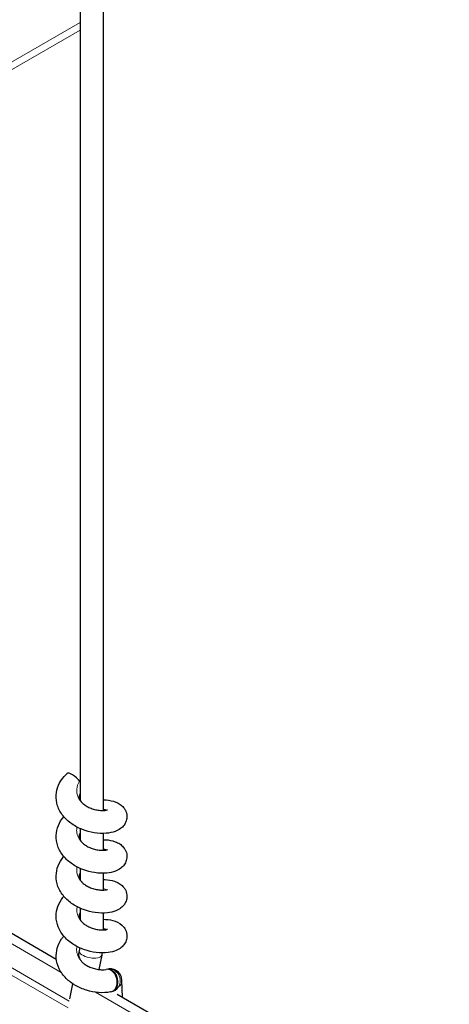
# Model space of a CAD drawing. Units: inches. Extents: x 3730 to 3803.8, y 2019.2 to 2077.5.
# Drawn here: x 3765.1 to 3767.3, y 2023.9 to 2029.1 of the extents above; entities that cross this region are included whole.
import ezdxf

# ---------------------------------------------------------------- set-up
doc = ezdxf.new("R2010")
doc.units = ezdxf.units.IN
doc.header["$MEASUREMENT"] = 0
doc.layers.add('Visible (ANSI)', color=7, linetype='Continuous', lineweight=25)
doc.layers.add('Visible Narrow (ANSI)', color=7, linetype='Continuous', lineweight=18)

msp = doc.modelspace()

# ---------------------------------------------------------------- linework, layer by layer
at = {"layer": 'Visible (ANSI)'}
for p, q in [((3735.3821, 2041.4101), (3765.2766, 2024.1505)), ((3765.4008, 2040.4182), (3765.4008, 2024.9818)), ((3765.5208, 2040.4182), (3765.5208, 2024.9272)), ((3765.4008, 2024.8327), (3765.4008, 2024.7736)), ((3765.5208, 2024.8072), (3765.5208, 2024.719)), ((3765.4008, 2024.6245), (3765.4008, 2024.5654)), ((3765.5208, 2024.599), (3765.5208, 2024.5108)), ((3765.4008, 2024.4163), (3765.4008, 2024.3572)), ((3765.5208, 2024.3908), (3765.5208, 2024.3026)), ((3765.3961, 2024.1937), (3765.3933, 2024.1797)), ((3765.5138, 2024.17), (3765.4988, 2024.0957)), ((3765.5373, 2024.096), (3765.5373, 2024.0961)), ((3765.5462, 2024.0978), (3765.5377, 2024.0961)), ((3765.6221, 2023.951), (3765.6198, 2024.0377)), ((3765.3615, 2024.0215), (3765.3454, 2023.9416)), ((3765.5949, 2023.9667), (3767.332, 2022.9638))]:
    msp.add_line(p, q, dxfattribs=at)
for centre, major_axis, ratio, start_param, end_param in [((3765.3724, 2025.0762), (-0.0414, 0.0435), 0.370842, 4.390129, 6.283185), ((3765.5492, 2024.0372), (0.0116, -0.0589), 0.819002, 0.029593, 3.145533), ((3765.5598, 2024.0393), (-0.0415, -0.0516), 0.831891, 0.809417, 1.561275)]:
    msp.add_ellipse(centre, major_axis=major_axis, ratio=ratio, start_param=start_param, end_param=end_param, dxfattribs=at)
for points, knots in [([(3765.5208, 2024.9829), (3765.5262, 2024.9829), (3765.5315, 2024.9826), (3765.5549, 2024.9808), (3765.572, 2024.9773), (3765.5956, 2024.9679), (3765.6034, 2024.9639), (3765.6171, 2024.9543), (3765.623, 2024.949), (3765.6318, 2024.9384), (3765.6351, 2024.9334), (3765.6422, 2024.9194), (3765.6451, 2024.9094), (3765.6462, 2024.8905), (3765.645, 2024.8815), (3765.6398, 2024.865), (3765.6357, 2024.8573), (3765.6255, 2024.8435), (3765.6191, 2024.8374), (3765.6037, 2024.8262), (3765.5944, 2024.8215), (3765.5703, 2024.8125), (3765.5545, 2024.8094), (3765.5178, 2024.8063), (3765.4958, 2024.8073), (3765.4536, 2024.8142), (3765.4328, 2024.8198), (3765.3937, 2024.8351), (3765.3749, 2024.845), (3765.3407, 2024.8687), (3765.3251, 2024.883), (3765.2996, 2024.915), (3765.2895, 2024.9332), (3765.2775, 2024.97), (3765.2749, 2024.9891), (3765.277, 2025.0252), (3765.2812, 2025.0426), (3765.295, 2025.0753), (3765.3049, 2025.0908), (3765.3213, 2025.1099), (3765.326, 2025.1149), (3765.331, 2025.1197)], [10.521387, 10.521387, 10.521387, 10.521387, 10.566971, 10.566971, 10.728706, 10.728706, 10.815267, 10.815267, 10.889954, 10.889954, 10.943027, 10.943027, 11.030394, 11.030394, 11.106949, 11.106949, 11.182326, 11.182326, 11.264038, 11.264038, 11.366123, 11.366123, 11.515239, 11.515239, 11.6916, 11.6916, 11.852984, 11.852984, 12.011751, 12.011751, 12.175665, 12.175665, 12.341398, 12.341398, 12.497289, 12.497289, 12.642616, 12.642616, 12.78986, 12.78986, 12.844623, 12.844623, 12.844623, 12.844623]), ([(3765.4008, 2025.0165), (3765.3992, 2025.0137), (3765.398, 2025.011), (3765.396, 2025.0045), (3765.3956, 2025.001), (3765.396, 2024.9946), (3765.3966, 2024.9915), (3765.3989, 2024.9852), (3765.4005, 2024.982), (3765.4058, 2024.9738), (3765.4104, 2024.9685), (3765.4207, 2024.9593), (3765.4263, 2024.9551), (3765.4387, 2024.9475), (3765.4456, 2024.944), (3765.4604, 2024.9377), (3765.4684, 2024.935), (3765.4847, 2024.9307), (3765.4931, 2024.9291), (3765.5089, 2024.9273), (3765.5165, 2024.927), (3765.5292, 2024.9275), (3765.5345, 2024.9282), (3765.5414, 2024.9298), (3765.5433, 2024.9305), (3765.5435, 2024.9306), (3765.5435, 2024.9306), (3765.5435, 2024.9306)], [0.0730452, 0.0730452, 0.0730452, 0.0730452, 0.1143839, 0.1143839, 0.1819047, 0.1819047, 0.2375269, 0.2375269, 0.2845409, 0.2845409, 0.3512327, 0.3512327, 0.4077442, 0.4077442, 0.4664908, 0.4664908, 0.5301095, 0.5301095, 0.5984267, 0.5984267, 0.6695769, 0.6695769, 0.7397843, 0.7397843, 0.8030356, 0.8030356, 0.8067156, 0.8067156, 0.8067156, 0.8067156]), ([(3765.5208, 2024.7747), (3765.5251, 2024.7747), (3765.5294, 2024.7745), (3765.552, 2024.773), (3765.5692, 2024.7698), (3765.593, 2024.7609), (3765.6009, 2024.7571), (3765.615, 2024.7478), (3765.6213, 2024.7425), (3765.6306, 2024.7318), (3765.6342, 2024.7268), (3765.6417, 2024.7127), (3765.6448, 2024.7026), (3765.6462, 2024.6836), (3765.6452, 2024.6745), (3765.6403, 2024.6578), (3765.6363, 2024.6501), (3765.6263, 2024.6362), (3765.62, 2024.63), (3765.6049, 2024.6187), (3765.5958, 2024.6139), (3765.5722, 2024.6049), (3765.5568, 2024.6016), (3765.5206, 2024.5981), (3765.4987, 2024.5988), (3765.4565, 2024.6053), (3765.4356, 2024.6107), (3765.3963, 2024.6257), (3765.3774, 2024.6354), (3765.3429, 2024.6587), (3765.3271, 2024.6728), (3765.3011, 2024.7044), (3765.2907, 2024.7225), (3765.278, 2024.7593), (3765.2751, 2024.7784), (3765.2766, 2024.8146), (3765.2805, 2024.8321), (3765.2938, 2024.8649), (3765.3034, 2024.8805), (3765.3153, 2024.8947), (3765.3154, 2024.8949), (3765.3156, 2024.8951)], [7.659536, 7.659536, 7.659536, 7.659536, 7.696386, 7.696386, 7.85758, 7.85758, 7.944153, 7.944153, 8.021367, 8.021367, 8.076237, 8.076237, 8.164873, 8.164873, 8.241702, 8.241702, 8.316972, 8.316972, 8.398185, 8.398185, 8.498814, 8.498814, 8.645472, 8.645472, 8.822038, 8.822038, 8.983945, 8.983945, 9.142572, 9.142572, 9.306234, 9.306234, 9.472125, 9.472125, 9.628635, 9.628635, 9.774203, 9.774203, 9.921091, 9.921091, 9.922852, 9.922852, 9.922852, 9.922852]), ([(3765.4008, 2024.8083), (3765.3986, 2024.8044), (3765.3973, 2024.8008), (3765.3956, 2024.7934), (3765.3955, 2024.7897), (3765.3969, 2024.7825), (3765.398, 2024.779), (3765.4024, 2024.7703), (3765.4065, 2024.7647), (3765.4163, 2024.7548), (3765.4216, 2024.7504), (3765.4334, 2024.7423), (3765.4399, 2024.7386), (3765.4541, 2024.7319), (3765.4619, 2024.729), (3765.4779, 2024.7241), (3765.4863, 2024.7222), (3765.5025, 2024.7196), (3765.5104, 2024.719), (3765.5243, 2024.7189), (3765.5303, 2024.7195), (3765.539, 2024.7209), (3765.5419, 2024.7218), (3765.5433, 2024.7223), (3765.5435, 2024.7224), (3765.5435, 2024.7224)], [1.7401493, 1.7401493, 1.7401493, 1.7401493, 1.7971051, 1.7971051, 1.8720777, 1.8720777, 1.9287382, 1.9287382, 2.0014469, 2.0014469, 2.0593531, 2.0593531, 2.1169672, 2.1169672, 2.1792004, 2.1792004, 2.2463459, 2.2463459, 2.317007, 2.317007, 2.3879775, 2.3879775, 2.4538208, 2.4538208, 2.473718, 2.473718, 2.473718, 2.473718]), ([(3765.5208, 2024.5665), (3765.5238, 2024.5665), (3765.5268, 2024.5664), (3765.5483, 2024.5654), (3765.5657, 2024.5624), (3765.5897, 2024.5541), (3765.5978, 2024.5505), (3765.6123, 2024.5416), (3765.619, 2024.5364), (3765.629, 2024.5257), (3765.6329, 2024.5206), (3765.641, 2024.5063), (3765.6444, 2024.4961), (3765.6463, 2024.4769), (3765.6455, 2024.4677), (3765.6408, 2024.4509), (3765.637, 2024.4431), (3765.6273, 2024.4291), (3765.6211, 2024.4228), (3765.6063, 2024.4114), (3765.5974, 2024.4065), (3765.5744, 2024.3973), (3765.5595, 2024.3939), (3765.5239, 2024.39), (3765.5022, 2024.3904), (3765.46, 2024.3963), (3765.439, 2024.4015), (3765.3995, 2024.416), (3765.3804, 2024.4255), (3765.3457, 2024.4483), (3765.3296, 2024.4622), (3765.303, 2024.4934), (3765.2922, 2024.5113), (3765.2787, 2024.5479), (3765.2754, 2024.5671), (3765.2762, 2024.6034), (3765.2797, 2024.621), (3765.2925, 2024.654), (3765.3017, 2024.6698), (3765.314, 2024.6849), (3765.3148, 2024.6859), (3765.3156, 2024.6869)], [4.797702, 4.797702, 4.797702, 4.797702, 4.823575, 4.823575, 4.984162, 4.984162, 5.070567, 5.070567, 5.150749, 5.150749, 5.208095, 5.208095, 5.298529, 5.298529, 5.375733, 5.375733, 5.450892, 5.450892, 5.531533, 5.531533, 5.63048, 5.63048, 5.774123, 5.774123, 5.950771, 5.950771, 6.113369, 6.113369, 6.271847, 6.271847, 6.435198, 6.435198, 6.601241, 6.601241, 6.758497, 6.758497, 6.904398, 6.904398, 7.050882, 7.050882, 7.061036, 7.061036, 7.061036, 7.061036]), ([(3765.4008, 2024.6001), (3765.3986, 2024.5963), (3765.3973, 2024.5928), (3765.3956, 2024.5854), (3765.3955, 2024.5818), (3765.3967, 2024.5746), (3765.3978, 2024.5712), (3765.4009, 2024.565), (3765.4025, 2024.5623), (3765.4078, 2024.5551), (3765.4123, 2024.5502), (3765.4226, 2024.5414), (3765.4284, 2024.5373), (3765.441, 2024.5298), (3765.4481, 2024.5264), (3765.4631, 2024.5203), (3765.4713, 2024.5177), (3765.4876, 2024.5137), (3765.496, 2024.5123), (3765.5116, 2024.5107), (3765.5189, 2024.5106), (3765.5311, 2024.5113), (3765.536, 2024.5121), (3765.542, 2024.5136), (3765.5435, 2024.5142), (3765.5435, 2024.5142)], [3.407143, 3.407143, 3.407143, 3.407143, 3.4626814, 3.4626814, 3.5368647, 3.5368647, 3.5936697, 3.5936697, 3.6304621, 3.6304621, 3.6921911, 3.6921911, 3.7486195, 3.7486195, 3.8078845, 3.8078845, 3.8720937, 3.8720937, 3.940871, 3.940871, 4.0121477, 4.0121477, 4.0818921, 4.0818921, 4.1409038, 4.1409038, 4.1409038, 4.1409038]), ([(3765.5208, 2024.3583), (3765.5389, 2024.3581), (3765.5562, 2024.356), (3765.5892, 2024.347), (3765.6054, 2024.3396), (3765.6247, 2024.3226), (3765.6299, 2024.3167), (3765.6398, 2024.301), (3765.6438, 2024.2904), (3765.6463, 2024.2706), (3765.6457, 2024.2614), (3765.6415, 2024.2444), (3765.6379, 2024.2365), (3765.6284, 2024.2222), (3765.6224, 2024.2159), (3765.6081, 2024.2043), (3765.5994, 2024.1994), (3765.5772, 2024.1899), (3765.5628, 2024.1864), (3765.5281, 2024.1819), (3765.5066, 2024.182), (3765.4644, 2024.1872), (3765.4433, 2024.1921), (3765.4035, 2024.2061), (3765.3843, 2024.2152), (3765.3491, 2024.2374), (3765.3328, 2024.251), (3765.3055, 2024.2817), (3765.2942, 2024.2993), (3765.2797, 2024.3358), (3765.2759, 2024.355), (3765.2757, 2024.3915), (3765.2788, 2024.4092), (3765.2908, 2024.4425), (3765.2997, 2024.4584), (3765.3123, 2024.4747), (3765.3139, 2024.4767), (3765.3156, 2024.4786)], [1.936693, 1.936693, 1.936693, 1.936693, 2.091248, 2.091248, 2.263574, 2.263574, 2.335553, 2.335553, 2.430947, 2.430947, 2.508714, 2.508714, 2.583759, 2.583759, 2.663733, 2.663733, 2.760695, 2.760695, 2.900529, 2.900529, 3.076998, 3.076998, 3.240551, 3.240551, 3.398877, 3.398877, 3.561829, 3.561829, 3.728006, 3.728006, 3.886184, 3.886184, 4.032563, 4.032563, 4.178587, 4.178587, 4.199226, 4.199226, 4.199226, 4.199226]), ([(3765.4008, 2024.3919), (3765.3986, 2024.3879), (3765.3972, 2024.3843), (3765.3956, 2024.3768), (3765.3955, 2024.3732), (3765.3969, 2024.3659), (3765.398, 2024.3624), (3765.4025, 2024.3538), (3765.4065, 2024.3482), (3765.4163, 2024.3384), (3765.4216, 2024.334), (3765.4334, 2024.3259), (3765.4399, 2024.3222), (3765.4541, 2024.3155), (3765.4619, 2024.3126), (3765.4779, 2024.3076), (3765.4863, 2024.3058), (3765.5025, 2024.3032), (3765.5104, 2024.3026), (3765.5242, 2024.3025), (3765.5303, 2024.3031), (3765.539, 2024.3045), (3765.5419, 2024.3054), (3765.5433, 2024.3059), (3765.5435, 2024.306), (3765.5435, 2024.306)], [5.0743623, 5.0743623, 5.0743623, 5.0743623, 5.1319285, 5.1319285, 5.2072484, 5.2072484, 5.2638356, 5.2638356, 5.3356747, 5.3356747, 5.3935446, 5.3935446, 5.4511587, 5.4511587, 5.5133886, 5.5133886, 5.5805314, 5.5805314, 5.6511911, 5.6511911, 5.7221628, 5.7221628, 5.7880114, 5.7880114, 5.807946, 5.807946, 5.807946, 5.807946]), ([(3765.5603, 2023.9783), (3765.5411, 2023.9745), (3765.5196, 2023.9734), (3765.4769, 2023.9768), (3765.4554, 2023.9808), (3765.4148, 2023.9933), (3765.3952, 2024.0015), (3765.359, 2024.0222), (3765.342, 2024.0348), (3765.3127, 2024.064), (3765.3003, 2024.0809), (3765.283, 2024.1167), (3765.2777, 2024.1359), (3765.2749, 2024.1728), (3765.2768, 2024.1909), (3765.2865, 2024.2248), (3765.2943, 2024.2411), (3765.3079, 2024.2608), (3765.3116, 2024.2657), (3765.3156, 2024.2704)], [0, 0, 0, 0, 0.181949, 0.181949, 0.348782, 0.348782, 0.506927, 0.506927, 0.668757, 0.668757, 0.834978, 0.834978, 0.995582, 0.995582, 1.143622, 1.143622, 1.288661, 1.288661, 1.338153, 1.338153, 1.338153, 1.338153]), ([(3765.3987, 2024.209), (3765.3985, 2024.207), (3765.3982, 2024.205), (3765.3973, 2024.1999), (3765.3968, 2024.1968), (3765.3961, 2024.1937)], [1.74240076, 1.74240076, 1.74240076, 1.74240076, 1.7766553, 1.7766553, 1.82812004, 1.82812004, 1.82812004, 1.82812004]), ([(3765.3933, 2024.1797), (3765.393, 2024.1781), (3765.3928, 2024.1764), (3765.3927, 2024.1691), (3765.3939, 2024.1626), (3765.3994, 2024.1506), (3765.4025, 2024.1456), (3765.4063, 2024.1408)], [0.1525561, 0.1525561, 0.1525561, 0.1525561, 0.1700588, 0.1700588, 0.2182237, 0.2182237, 0.2528736, 0.2528736, 0.2528736, 0.2528736]), ([(3765.4063, 2024.1408), (3765.4079, 2024.1388), (3765.4098, 2024.1366), (3765.4162, 2024.1302), (3765.4215, 2024.1258), (3765.4332, 2024.1179), (3765.4397, 2024.1141), (3765.4538, 2024.1074), (3765.4616, 2024.1044), (3765.4776, 2024.0995), (3765.486, 2024.0976), (3765.5022, 2024.095), (3765.5102, 2024.0944), (3765.524, 2024.0943), (3765.5301, 2024.0948), (3765.5356, 2024.0957), (3765.5365, 2024.0959), (3765.5373, 2024.096)], [0, 0, 0, 0, 0.0277571, 0.0277571, 0.0849674, 0.0849674, 0.1425837, 0.1425837, 0.2047541, 0.2047541, 0.2718468, 0.2718468, 0.3424813, 0.3424813, 0.413475, 0.413475, 0.4278845, 0.4278845, 0.4278845, 0.4278845]), ([(3765.6198, 2024.0377), (3765.6197, 2024.0414), (3765.6194, 2024.0456), (3765.6171, 2024.0556), (3765.6152, 2024.0614), (3765.6082, 2024.0735), (3765.6034, 2024.0798), (3765.5918, 2024.0892), (3765.5857, 2024.0927), (3765.5733, 2024.0973), (3765.567, 2024.0985), (3765.5557, 2024.0991), (3765.5506, 2024.0986), (3765.5462, 2024.0978)], [4.9295628, 4.9295628, 4.9295628, 4.9295628, 5.1091062, 5.1091062, 5.2886496, 5.2886496, 5.45129, 5.45129, 5.5785036, 5.5785036, 5.7035447, 5.7035447, 5.8272798, 5.8272798, 5.8272798, 5.8272798])]:
    msp.add_open_spline(points, degree=3, knots=knots, dxfattribs=at)
for points in [[(3765.5161, 2024.1826), (3765.5154, 2024.1784), (3765.5146, 2024.1742), (3765.5138, 2024.17)], [(3765.5621, 2023.9786), (3765.5615, 2023.9785), (3765.5609, 2023.9784), (3765.5603, 2023.9783)], [(3765.5622, 2023.9787), (3765.5622, 2023.9787), (3765.5621, 2023.9787), (3765.5621, 2023.9786)]]:
    msp.add_open_spline(points, degree=3, dxfattribs=at)
at = {"layer": 'Visible Narrow (ANSI)'}
for p, q in [((3735.2813, 2041.413), (3765.302, 2024.0805)), ((3735.1914, 2041.339), (3765.3436, 2023.9306)), ((3735.1781, 2041.3075), (3765.3378, 2023.8948)), ((3765.4008, 2029.0478), (3761.0975, 2026.5633)), ((3765.4008, 2029.0086), (3761.1315, 2026.5437)), ((3765.4814, 2023.9769), (3767.2841, 2022.9361))]:
    msp.add_line(p, q, dxfattribs=at)
for centre, major_axis, ratio, start_param, end_param in [((3765.455, 2024.1818), (0.0588, -0.0118), 0.411409, 3.141593, 6.283185), ((3765.5492, 2024.0372), (-0.0119, 0.0588), 0.727422, 5.71223, 6.283185), ((3765.5575, 2024.0388), (-0.0113, 0.0589), 0.881917, 3.926984, 6.283185), ((3765.5492, 2024.0372), (0.0119, -0.0588), 0.727422, 0.023833, 2.570637), ((3765.5598, 2024.0362), (0.06, 0.0016), 0.763337, 5.478752, 6.283185)]:
    msp.add_ellipse(centre, major_axis=major_axis, ratio=ratio, start_param=start_param, end_param=end_param, dxfattribs=at)
for points, knots in [([(3765.4121, 2024.9675), (3765.4033, 2024.9763), (3765.3959, 2024.9862), (3765.3909, 2024.9968), (3765.3782, 2025.0238), (3765.3811, 2025.0548), (3765.3983, 2025.0803)], [26.738979, 26.738979, 26.738979, 26.738979, 27.171509, 27.171509, 27.171509, 28.274334, 28.274334, 28.274334, 28.274334]), ([(3765.4121, 2024.7593), (3765.3958, 2024.776), (3765.3847, 2024.7965), (3765.383, 2024.8177), (3765.3824, 2024.8253), (3765.383, 2024.833), (3765.3848, 2024.8405)], [20.455794, 20.455794, 20.455794, 20.455794, 21.27044, 21.27044, 21.27044, 21.564427, 21.564427, 21.564427, 21.564427]), ([(3765.5207, 2024.7255), (3765.5243, 2024.7255), (3765.5274, 2024.7252), (3765.53, 2024.7247), (3765.5346, 2024.7238), (3765.5373, 2024.7224), (3765.5381, 2024.7209)], [17.5149579, 17.5149579, 17.5149579, 17.5149579, 17.7297985, 17.7297985, 17.7297985, 18.1131474, 18.1131474, 18.1131474, 18.1131474]), ([(3765.4119, 2024.5509), (3765.4116, 2024.5513), (3765.4112, 2024.5516), (3765.4109, 2024.552), (3765.3891, 2024.5745), (3765.3788, 2024.6043), (3765.3846, 2024.6324)], [14.172609, 14.172609, 14.172609, 14.172609, 14.189157, 14.189157, 14.189157, 15.28124, 15.28124, 15.28124, 15.28124]), ([(3765.5205, 2024.5172), (3765.5304, 2024.517), (3765.5369, 2024.515), (3765.5384, 2024.5127), (3765.5384, 2024.5127), (3765.5384, 2024.5127), (3765.5384, 2024.5127)], [11.2317726, 11.2317726, 11.2317726, 11.2317726, 11.8287297, 11.8287297, 11.8287297, 11.8304998, 11.8304998, 11.8304998, 11.8304998]), ([(3765.4121, 2024.3429), (3765.4039, 2024.351), (3765.3971, 2024.36), (3765.3921, 2024.3697), (3765.3834, 2024.3869), (3765.3811, 2024.4059), (3765.3849, 2024.4242)], [7.889423, 7.889423, 7.889423, 7.889423, 8.288088, 8.288088, 8.288088, 8.998046, 8.998046, 8.998046, 8.998046]), ([(3765.4121, 2024.1347), (3765.3965, 2024.1507), (3765.3856, 2024.1702), (3765.3833, 2024.1904), (3765.3823, 2024.1989), (3765.3829, 2024.2075), (3765.3848, 2024.2159)], [1.606238, 1.606238, 1.606238, 1.606238, 2.38702, 2.38702, 2.38702, 2.714843, 2.714843, 2.714843, 2.714843])]:
    msp.add_open_spline(points, degree=3, knots=knots, dxfattribs=at)
for points in [[(3765.5207, 2024.9338), (3765.5305, 2024.9334), (3765.5365, 2024.9314), (3765.5381, 2024.9291)], [(3765.5207, 2024.3092), (3765.5304, 2024.3088), (3765.5365, 2024.3068), (3765.5381, 2024.3045)]]:
    msp.add_open_spline(points, degree=3, dxfattribs=at)

doc.saveas('drawing.dxf')
